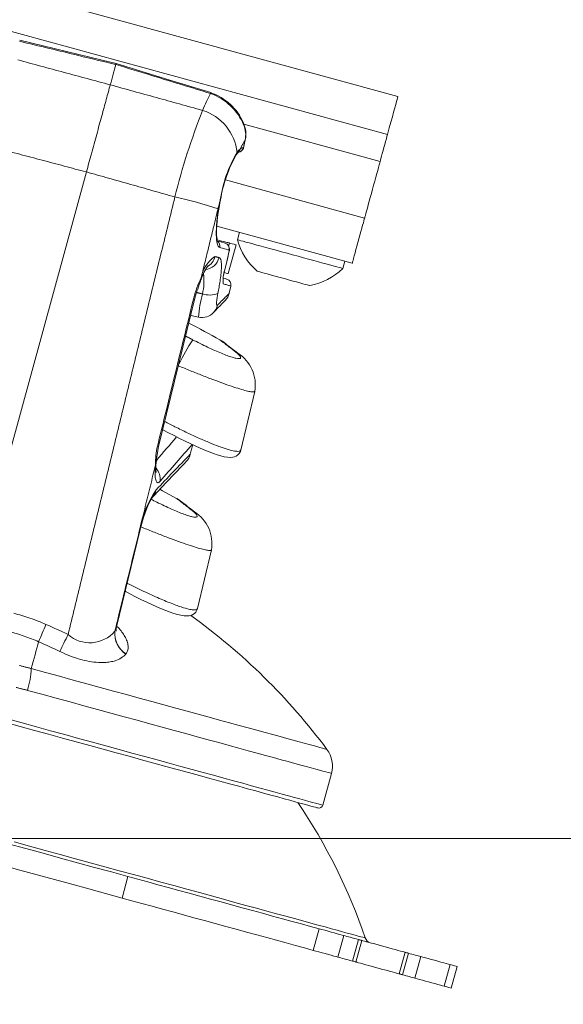
# Model space of a CAD drawing. Units: inches. Extents: x 4 to 132, y 2 to 86.
# Drawn here: x 51 to 53, y 68 to 72 of the extents above; entities that cross this region are included whole.
import ezdxf

# ---------------------------------------------------------------- set-up
doc = ezdxf.new("R2010")
doc.units = ezdxf.units.IN
doc.header["$MEASUREMENT"] = 0
doc.styles.add('SLDTEXTSTYLE2', font='TXT', dxfattribs={"width": 0.75})
doc.dimstyles.new('SLDDIMSTYLE0', dxfattribs={"dimtxt": 1, "dimasz": 0.8, "dimexe": 0, "dimexo": 0.0625, "dimgap": 0.25, "dimtad": 0, "dimtih": 1, "dimtoh": 1, "dimzin": 12, "dimdsep": 46, "dimtxsty": 'SLDTEXTSTYLE2', "dimsah": 1, "dimcen": 0.09, "dimadec": 0, "dimazin": 0, "dimtfac": 1, "dimtofl": 0, "dimtmove": 0, "dimatfit": 3, "dimfxl": 0, "dimtolj": 1, "dimtzin": 12, "dimarcsym": 0})
doc.dimstyles.new('SLDDIMSTYLE1', dxfattribs={"dimtxt": 1, "dimasz": 0.8, "dimexe": 0, "dimexo": 0.0625, "dimgap": 0.25, "dimtad": 0, "dimtih": 1, "dimtoh": 1, "dimzin": 4, "dimdsep": 46, "dimtxsty": 'SLDTEXTSTYLE2', "dimsah": 1, "dimcen": 0.09, "dimadec": 0, "dimazin": 0, "dimtfac": 1, "dimtofl": 0, "dimtmove": 0, "dimatfit": 3, "dimfxl": 0, "dimtolj": 1, "dimtzin": 12, "dimarcsym": 0})

# ---------------------------------------------------------------- blocks, each defined once
blk = doc.blocks.new('*D7')
at = {"color": 7, "linetype": 'Continuous', "lineweight": 0}
for p, q in [((35.4091, 75.3639), (58.2763, 75.3639)), ((57.2763, 75.3639), (57.2763, 73.4926)), ((55.2091, 71.785), (55.2091, 70.4348)), ((55.2091, 71.785), (55.4118, 71.785)), ((59.3434, 71.785), (59.1407, 71.785)), ((59.3434, 71.785), (59.3434, 70.4348)), ((55.2091, 70.4348), (55.4118, 70.4348)), ((59.3434, 70.4348), (59.1407, 70.4348)), ((57.2763, 68.5044), (57.2763, 70.3157)), ((50.6658, 68.5044), (58.2763, 68.5044))]:
    blk.add_line(p, q, dxfattribs=at)
for points in [[(57.2763, 75.3639), (57.0683, 74.5639), (57.4843, 74.5639)], [(57.2763, 68.5044), (57.4843, 69.3044), (57.0683, 69.3044)]]:
    blk.add_solid(points, dxfattribs=at)
at = {"color": 7, "linetype": 'Continuous', "lineweight": 0, "char_height": 1, "attachment_point": 1, "style": 'SLDTEXTSTYLE2'}
for s, insert in [('6.86', (55.9839, 73.1815)), ('174.2', (55.6145, 71.5931))]:
    blk.add_mtext(s, dxfattribs=dict(at, insert=insert))
blk = doc.blocks.new('*D9')
at = {"color": 7, "linetype": 'Continuous', "lineweight": 0}
for p, q in [((35.4091, 75.3639), (65.0196, 75.3639)), ((64.0196, 75.3639), (64.0196, 71.4047)), ((61.9525, 69.6971), (61.9525, 68.3469)), ((61.9525, 69.6971), (62.1552, 69.6971)), ((66.0868, 69.6971), (65.8841, 69.6971)), ((66.0868, 69.6971), (66.0868, 68.3469)), ((61.9525, 68.3469), (62.1552, 68.3469)), ((66.0868, 68.3469), (65.8841, 68.3469)), ((64.0196, 62.8639), (64.0196, 68.2278)), ((39.726, 62.8639), (65.0196, 62.8639))]:
    blk.add_line(p, q, dxfattribs=at)
for points in [[(64.0196, 75.3639), (63.8116, 74.5639), (64.2276, 74.5639)], [(64.0196, 62.8639), (64.2276, 63.6639), (63.8116, 63.6639)]]:
    blk.add_solid(points, dxfattribs=at)
at = {"color": 7, "linetype": 'Continuous', "lineweight": 0, "char_height": 1, "attachment_point": 1, "style": 'SLDTEXTSTYLE2'}
for s, insert in [('12.50', (62.3579, 71.0936)), ('317.5', (62.3579, 69.5051))]:
    blk.add_mtext(s, dxfattribs=dict(at, insert=insert))

msp = doc.modelspace()

# ---------------------------------------------------------------- linework, layer by layer
at = {"color": 7, "linetype": 'Continuous', "lineweight": 15}
for p, q in [((48.3881, 72.5364), (52.2463, 71.4807)), ((48.3465, 72.3842), (52.2047, 71.3285)), ((51.4964, 71.4962), (51.4964, 71.4962)), ((51.6269, 71.3747), (51.6272, 71.3741)), ((51.6291, 71.3695), (52.175, 71.2201)), ((51.6344, 71.3071), (51.6338, 71.3061)), ((51.6288, 71.2806), (51.6285, 71.2807)), ((50.5258, 69.4546), (50.9974, 71.178)), ((51.5549, 71.1458), (52.1129, 70.9931)), ((51.52, 70.961), (52.0634, 70.8123)), ((51.5409, 70.9009), (51.5214, 70.9063)), ((51.5395, 70.8961), (51.5409, 70.9009)), ((51.6115, 70.9359), (51.6033, 70.906)), ((51.5661, 70.77), (51.5977, 70.8854)), ((51.5708, 70.8927), (51.5675, 70.8805)), ((51.5689, 70.8562), (51.5688, 70.8562)), ((52.0248, 70.7907), (52.033, 70.8206)), ((51.5521, 70.7848), (51.5519, 70.7848)), ((51.57, 70.6913), (51.5767, 70.7199)), ((51.2868, 70.0763), (51.4322, 70.6711)), ((51.4154, 70.6026), (51.4467, 70.5955)), ((51.6044, 70.4508), (51.5916, 70.459)), ((51.6167, 70.0623), (51.6724, 70.2977)), ((51.4137, 70.0449), (51.4137, 70.0449)), ((51.4138, 70.0455), (51.4139, 70.0455)), ((51.6167, 70.0621), (51.6167, 70.0623)), ((51.4175, 69.8229), (51.4303, 69.8146)), ((51.1177, 69.3536), (51.2129, 69.7432)), ((51.4426, 69.4262), (51.4983, 69.6616)), ((51.4426, 69.426), (51.4426, 69.4262)), ((51.9451, 68.6377), (51.9799, 68.765)), ((51.1639, 68.3517), (51.1402, 68.2652)), ((51.9068, 68.0554), (51.9305, 68.1419)), ((52.0296, 68.1148), (52.0059, 68.0283)), ((52.0643, 68.0123), (52.088, 68.0988)), ((52.1014, 68.0952), (52.0777, 68.0086)), ((52.2513, 67.9611), (52.275, 68.0477)), ((52.2884, 68.044), (52.2648, 67.9575)), ((52.3147, 67.9438), (52.3384, 68.0303)), ((52.4555, 67.9983), (52.4318, 67.9117)), ((52.4602, 67.904), (52.4838, 67.9905))]:
    msp.add_line(p, q, dxfattribs=at)
at = {"color": 7, "linetype": 'Continuous', "lineweight": 15, "flags": 128}
for points in [[(51.1162, 71.6125), (51.0603, 71.626), (50.7299, 71.706)], [(51.4965, 71.4963), (51.3312, 71.5467), (51.1163, 71.6125)], [(51.093, 71.5275), (51.096, 71.5385), (51.099, 71.5493), (51.1019, 71.5599), (51.1047, 71.5702), (51.1074, 71.5802), (51.1101, 71.59), (51.1127, 71.5996), (51.1153, 71.6089)], [(52.2463, 71.4807), (52.2459, 71.4794), (52.2449, 71.4755), (52.2431, 71.4691), (52.2407, 71.4601), (52.2375, 71.4486), (52.2337, 71.4346), (52.2292, 71.4181), (52.224, 71.3992), (52.2182, 71.3779), (52.2117, 71.3544), (52.2047, 71.3285)], [(52.2047, 71.3285), (52.2025, 71.3208), (52.1999, 71.3112), (52.1969, 71.3002), (52.1936, 71.2882), (52.1902, 71.2758), (52.1868, 71.2634), (52.1836, 71.2517), (52.1807, 71.2411), (52.1783, 71.232), (52.1763, 71.2249), (52.175, 71.2201)], [(51.607, 71.2575), (51.6071, 71.2576), (51.6081, 71.2585), (51.608, 71.2584)], [(52.175, 71.2201), (52.1734, 71.2142), (52.1712, 71.2062), (52.1684, 71.1962), (52.1652, 71.1844), (52.1616, 71.1711), (52.1576, 71.1566), (52.1534, 71.1411), (52.1489, 71.1249), (52.1444, 71.1085), (52.1399, 71.092), (52.1355, 71.0759), (52.1313, 71.0605), (52.1274, 71.0461), (52.1238, 71.0329), (52.1206, 71.0213), (52.1179, 71.0114), (52.1157, 71.0035), (52.1142, 70.9978), (52.1132, 70.9943), (52.1129, 70.9931)], [(51.5235, 70.8983), (51.5236, 70.8982), (51.5231, 70.8995), (51.5221, 70.9026), (51.521, 70.9077), (51.5201, 70.9151), (51.5194, 70.9246), (51.5191, 70.936), (51.5193, 70.9491), (51.5201, 70.9636), (51.5215, 70.9795), (51.5234, 70.9969), (51.5259, 71.0154), (51.529, 71.0347), (51.5326, 71.0545), (51.5351, 71.0663)], [(51.5349, 71.0663), (51.5349, 71.0663), (51.5342, 71.0659)], [(52.1129, 70.9931), (52.1125, 70.9919), (52.1115, 70.9882), (52.1099, 70.9822), (52.1077, 70.974), (52.1049, 70.9639), (52.1017, 70.9521), (52.0981, 70.939), (52.0942, 70.9249), (52.0902, 70.9102), (52.0861, 70.8952), (52.0821, 70.8805), (52.0782, 70.8664), (52.0746, 70.8532), (52.0714, 70.8414), (52.0686, 70.8313), (52.0664, 70.8232), (52.0647, 70.8172), (52.0637, 70.8135), (52.0634, 70.8123)], [(51.5232, 70.9009), (51.5363, 70.897), (51.5536, 70.892)], [(51.5409, 70.9009), (51.5464, 70.8994), (51.5517, 70.898), (51.5566, 70.8966), (51.561, 70.8954), (51.5648, 70.8944), (51.5677, 70.8936), (51.5698, 70.893), (51.5708, 70.8927)], [(51.9457, 70.8123), (51.9278, 70.8172), (51.9086, 70.8225), (51.8884, 70.828), (51.8674, 70.8338), (51.8458, 70.8397), (51.8238, 70.8457), (51.8018, 70.8517), (51.7798, 70.8577), (51.7583, 70.8636), (51.7374, 70.8693), (51.7173, 70.8748), (51.6982, 70.88), (51.6804, 70.8849), (51.6641, 70.8894), (51.6495, 70.8934), (51.6366, 70.8969), (51.6257, 70.8999), (51.6169, 70.9023), (51.6102, 70.9041), (51.6057, 70.9054), (51.6035, 70.9059), (51.6033, 70.906)], [(51.5977, 70.8854), (51.5973, 70.8855), (51.5947, 70.8862), (51.5894, 70.8876), (51.5814, 70.8898), (51.5708, 70.8927)], [(51.5521, 70.7848), (51.5639, 70.8348), (51.5689, 70.8562)], [(51.545, 70.7406), (51.545, 70.7405), (51.545, 70.7415), (51.5451, 70.7442), (51.5455, 70.7488), (51.5463, 70.7553), (51.5476, 70.7634), (51.5494, 70.7726), (51.5515, 70.7825), (51.5521, 70.7848)], [(52.0248, 70.7907), (52.0245, 70.7908), (52.022, 70.7914), (52.0173, 70.7927), (52.0104, 70.7946), (52.0013, 70.7971), (51.9901, 70.8002), (51.9771, 70.8038), (51.9622, 70.8078), (51.9457, 70.8123)], [(51.4566, 70.745), (51.457, 70.7462), (51.4574, 70.7529)], [(51.5465, 70.7521), (51.5531, 70.7501), (51.559, 70.7483), (51.5609, 70.7476), (51.5609, 70.7476)], [(51.5661, 70.77), (51.5658, 70.7701), (51.5631, 70.7708), (51.5578, 70.7723), (51.5506, 70.7743)], [(51.8532, 70.7329), (51.8402, 70.7365), (51.8261, 70.7404), (51.811, 70.7445), (51.7954, 70.7487), (51.7797, 70.753), (51.7641, 70.7573), (51.7491, 70.7614), (51.7349, 70.7653), (51.7218, 70.7689), (51.7103, 70.772), (51.7004, 70.7747), (51.6925, 70.7769), (51.6868, 70.7785), (51.6832, 70.7794), (51.682, 70.7798), (51.682, 70.7798)], [(51.8928, 70.7221), (51.8916, 70.7224), (51.8882, 70.7234), (51.8824, 70.7249), (51.8746, 70.7271), (51.8648, 70.7298), (51.8532, 70.7329)], [(51.4322, 70.6711), (51.4313, 70.6718), (51.4278, 70.6731)], [(51.5073, 70.614), (51.5148, 70.6218), (51.5248, 70.6322), (51.5334, 70.6411), (51.5404, 70.6484), (51.546, 70.6541), (51.5501, 70.6584), (51.5528, 70.6611), (51.5539, 70.6623), (51.5538, 70.6622)], [(51.6052, 70.4501), (51.6046, 70.4506), (51.6044, 70.4508)], [(51.3034, 70.1442), (51.3035, 70.1441), (51.3261, 70.1319), (51.3486, 70.1202), (51.3709, 70.1088), (51.3927, 70.0981), (51.4136, 70.0881), (51.4338, 70.0787), (51.4534, 70.0701), (51.4721, 70.0621), (51.4899, 70.055), (51.5067, 70.0487), (51.5222, 70.0434), (51.5367, 70.039), (51.55, 70.0357), (51.5627, 70.0335), (51.5758, 70.0328), (51.5838, 70.0335), (51.5911, 70.0353), (51.598, 70.0383), (51.6045, 70.0427), (51.6101, 70.0486), (51.6146, 70.0565), (51.6164, 70.0625)], [(51.4136, 70.0446), (51.4138, 70.0453), (51.4138, 70.0455)], [(51.2772, 70.0106), (51.2769, 70.0086), (51.2743, 70.0028)], [(51.213, 69.7432), (51.2132, 69.7444), (51.2178, 69.7618), (51.2226, 69.779), (51.2278, 69.7954), (51.233, 69.8107), (51.2384, 69.8251), (51.2437, 69.838), (51.2487, 69.8491), (51.2534, 69.8585), (51.2571, 69.8652), (51.26, 69.87), (51.262, 69.8729), (51.263, 69.8741), (51.2629, 69.874)], [(51.3587, 69.8684), (51.3024, 69.8993), (51.2916, 69.905)], [(51.4303, 69.8146), (51.4306, 69.8145), (51.4311, 69.814)], [(51.2129, 69.7432), (51.2129, 69.7433), (51.2115, 69.7441)], [(51.1524, 69.4957), (51.1746, 69.484), (51.1968, 69.4727), (51.2186, 69.4619), (51.2396, 69.4519), (51.2597, 69.4426), (51.2793, 69.4339), (51.2981, 69.426), (51.3159, 69.4188), (51.3326, 69.4126), (51.3482, 69.4072), (51.3626, 69.4029), (51.376, 69.3996), (51.3886, 69.3974), (51.4018, 69.3967), (51.4097, 69.3974), (51.417, 69.3992), (51.4239, 69.4022), (51.4304, 69.4066), (51.436, 69.4125), (51.4406, 69.4204), (51.4423, 69.4264)], [(51.1171, 69.3364), (51.1171, 69.3363), (51.1168, 69.3376), (51.1165, 69.3412), (51.1167, 69.347), (51.1179, 69.3533)], [(50.7762, 69.1858), (50.7801, 69.1999), (50.7839, 69.2138), (50.7877, 69.2276), (50.7914, 69.2412), (50.7951, 69.2546), (50.7987, 69.2678), (50.8022, 69.2808), (50.8057, 69.2936)], [(50.7762, 69.1858), (50.8329, 69.1703), (50.8889, 69.1549), (50.9444, 69.1398), (50.9991, 69.1248), (51.053, 69.1101), (51.106, 69.0955), (51.1581, 69.0813), (51.2091, 69.0673), (51.2591, 69.0537), (51.3078, 69.0403), (51.3552, 69.0274), (51.4013, 69.0147), (51.446, 69.0025), (51.4893, 68.9907), (51.5309, 68.9793), (51.571, 68.9683), (51.6094, 68.9578), (51.646, 68.9478), (51.6809, 68.9382), (51.7139, 68.9292), (51.7451, 68.9207), (51.7743, 68.9127), (51.8015, 68.9052), (51.8267, 68.8983), (51.8499, 68.892), (51.8709, 68.8863), (51.8898, 68.8811), (51.9066, 68.8765), (51.9212, 68.8725), (51.9335, 68.8691), (51.9437, 68.8663), (51.9516, 68.8642), (51.9573, 68.8626), (51.9607, 68.8617), (51.9618, 68.8614)], [(51.9799, 68.765), (51.9796, 68.7651), (51.9774, 68.7657), (51.9729, 68.7669), (51.9661, 68.7688), (51.9571, 68.7713), (51.9458, 68.7743), (51.9323, 68.778), (51.9167, 68.7823), (51.8988, 68.7872), (51.8788, 68.7927), (51.8568, 68.7987), (51.8326, 68.8053), (51.8064, 68.8125), (51.7781, 68.8202), (51.7479, 68.8285), (51.7158, 68.8373), (51.6818, 68.8466), (51.646, 68.8564), (51.6084, 68.8667), (51.5691, 68.8774), (51.5282, 68.8886), (51.4856, 68.9003), (51.4415, 68.9123), (51.396, 68.9248), (51.349, 68.9376), (51.3007, 68.9509), (51.2512, 68.9644), (51.2005, 68.9783), (51.1486, 68.9925), (51.0958, 69.0069), (51.042, 69.0217), (50.9873, 69.0366), (50.9318, 69.0518), (50.8756, 69.0672), (50.8187, 69.0827), (50.7614, 69.0984)], [(51.9254, 68.6265), (51.9243, 68.6268), (51.9209, 68.6277), (51.9152, 68.6293), (51.9073, 68.6315), (51.8971, 68.6343), (51.8846, 68.6377), (51.87, 68.6417), (51.8531, 68.6463), (51.8341, 68.6515), (51.8129, 68.6573), (51.7897, 68.6637), (51.7643, 68.6706), (51.737, 68.6781), (51.7076, 68.6861), (51.6763, 68.6947), (51.6431, 68.7038), (51.608, 68.7134), (51.5711, 68.7235), (51.5325, 68.734), (51.4922, 68.7451), (51.4502, 68.7565), (51.4067, 68.7684), (51.3618, 68.7807), (51.3153, 68.7934), (51.2676, 68.8065), (51.2185, 68.8199), (51.1682, 68.8337), (51.1168, 68.8478), (51.0643, 68.8621), (51.0108, 68.8768), (50.9565, 68.8916), (50.9013, 68.9067), (50.8454, 68.922), (50.7888, 68.9375), (50.7317, 68.9531), (50.6741, 68.9689)], [(50.6809, 68.9836), (50.7391, 68.9677), (50.7969, 68.9519), (50.854, 68.9363), (50.9105, 68.9208), (50.9662, 68.9056), (51.0212, 68.8905), (51.0752, 68.8757), (51.1282, 68.8612), (51.1801, 68.847), (51.2309, 68.8331), (51.2805, 68.8196), (51.3288, 68.8064), (51.3757, 68.7935), (51.4211, 68.7811), (51.4651, 68.7691), (51.5074, 68.7575), (51.5481, 68.7463), (51.5871, 68.7357), (51.6244, 68.7255), (51.6598, 68.7158), (51.6934, 68.7066), (51.725, 68.6979), (51.7547, 68.6898), (51.7824, 68.6822), (51.8079, 68.6752), (51.8315, 68.6688), (51.8528, 68.663), (51.872, 68.6577), (51.8891, 68.653), (51.9039, 68.649), (51.9164, 68.6456), (51.9267, 68.6427), (51.9348, 68.6405), (51.9405, 68.639), (51.9439, 68.638), (51.9451, 68.6377)], [(50.7074, 68.4903), (50.7698, 68.4732), (50.8316, 68.4563), (50.8927, 68.4396), (50.953, 68.4231), (51.0125, 68.4068), (51.0712, 68.3907), (51.1288, 68.3749), (51.1855, 68.3594), (51.241, 68.3443), (51.2953, 68.3294), (51.3484, 68.3149), (51.4002, 68.3007), (51.4506, 68.2869), (51.4995, 68.2735), (51.5469, 68.2605), (51.5928, 68.248), (51.6371, 68.2359), (51.6797, 68.2242), (51.7205, 68.213), (51.7596, 68.2023), (51.7969, 68.1922), (51.8322, 68.1825), (51.8657, 68.1733), (51.8972, 68.1647), (51.9267, 68.1566), (51.9542, 68.1491), (51.9796, 68.1422), (52.0029, 68.1358), (52.024, 68.13), (52.0431, 68.1248), (52.0599, 68.1202), (52.0745, 68.1162), (52.0869, 68.1128), (52.0971, 68.11), (52.105, 68.1078), (52.1107, 68.1063), (52.1141, 68.1054), (52.1152, 68.105), (52.1152, 68.105)], [(51.1639, 68.3517), (51.0975, 68.3698), (51.0303, 68.3882), (50.9622, 68.4069), (50.8934, 68.4257), (50.8239, 68.4447), (50.7539, 68.4639), (50.6833, 68.4832)], [(51.1402, 68.2652), (51.0739, 68.2833), (51.0066, 68.3017), (50.9385, 68.3203), (50.8697, 68.3392), (50.8002, 68.3582), (50.7302, 68.3774), (50.6596, 68.3967)], [(51.9305, 68.1419), (51.8955, 68.1515), (51.8592, 68.1614), (51.8218, 68.1717), (51.7834, 68.1822), (51.744, 68.193), (51.7038, 68.204), (51.6628, 68.2152), (51.6214, 68.2265), (51.5794, 68.238), (51.5372, 68.2495), (51.4948, 68.2611), (51.4523, 68.2728), (51.4099, 68.2844), (51.3676, 68.2959), (51.3257, 68.3074), (51.2843, 68.3187), (51.2434, 68.3299), (51.2032, 68.3409), (51.1639, 68.3517)], [(51.9068, 68.0554), (51.8718, 68.065), (51.8356, 68.0749), (51.7982, 68.0851), (51.7597, 68.0957), (51.7203, 68.1064), (51.6801, 68.1174), (51.6392, 68.1286), (51.5977, 68.14), (51.5558, 68.1515), (51.5135, 68.163), (51.4711, 68.1746), (51.4286, 68.1863), (51.3862, 68.1979), (51.344, 68.2094), (51.3021, 68.2209), (51.2606, 68.2322), (51.2197, 68.2434), (51.1796, 68.2544), (51.1402, 68.2652)], [(51.9305, 68.1419), (51.9414, 68.1389), (51.9534, 68.1357), (51.966, 68.1322), (51.9787, 68.1287), (51.9912, 68.1253), (52.0029, 68.1221), (52.0134, 68.1192), (52.0224, 68.1168), (52.0296, 68.1148)], [(52.0296, 68.1148), (52.0351, 68.1133), (52.0412, 68.1116), (52.0478, 68.1098), (52.0549, 68.1079), (52.0625, 68.1058), (52.0706, 68.1036), (52.0791, 68.1013), (52.088, 68.0988)], [(52.088, 68.0988), (52.0909, 68.098), (52.0936, 68.0973), (52.0959, 68.0967), (52.0978, 68.0961), (52.0994, 68.0957), (52.1005, 68.0954), (52.1012, 68.0952), (52.1014, 68.0952)], [(52.1014, 68.0952), (52.1026, 68.0948), (52.1061, 68.0939), (52.1118, 68.0923), (52.1197, 68.0902), (52.1294, 68.0875), (52.1407, 68.0844), (52.1533, 68.081), (52.1669, 68.0772), (52.181, 68.0734), (52.1954, 68.0694), (52.2095, 68.0656), (52.2231, 68.0619), (52.2357, 68.0584), (52.247, 68.0553), (52.2567, 68.0527), (52.2645, 68.0505), (52.2703, 68.0489), (52.2738, 68.048), (52.275, 68.0477)], [(52.0059, 68.0283), (51.9987, 68.0303), (51.9897, 68.0327), (51.9792, 68.0356), (51.9675, 68.0388), (51.955, 68.0422), (51.9423, 68.0457), (51.9297, 68.0491), (51.9177, 68.0524), (51.9068, 68.0554)], [(52.0643, 68.0123), (52.0554, 68.0148), (52.0469, 68.0171), (52.0388, 68.0193), (52.0312, 68.0214), (52.0241, 68.0233), (52.0175, 68.0251), (52.0114, 68.0268), (52.0059, 68.0283)], [(52.275, 68.0477), (52.2752, 68.0476), (52.2759, 68.0474), (52.277, 68.0471), (52.2786, 68.0467), (52.2805, 68.0461), (52.2828, 68.0455), (52.2855, 68.0448), (52.2884, 68.044)], [(52.2884, 68.044), (52.2957, 68.042), (52.3027, 68.0401), (52.3094, 68.0382), (52.3159, 68.0365), (52.322, 68.0348), (52.3278, 68.0332), (52.3333, 68.0317), (52.3384, 68.0303)], [(52.3384, 68.0303), (52.3466, 68.0281), (52.3565, 68.0253), (52.3679, 68.0222), (52.3802, 68.0189), (52.393, 68.0154), (52.4059, 68.0118), (52.4184, 68.0084), (52.43, 68.0053), (52.4403, 68.0024), (52.4489, 68.0001), (52.4555, 67.9983)], [(52.0777, 68.0086), (52.0789, 68.0083), (52.0824, 68.0074), (52.0882, 68.0058), (52.096, 68.0036), (52.1057, 68.001), (52.117, 67.9979), (52.1297, 67.9944), (52.1432, 67.9907), (52.1574, 67.9869), (52.1717, 67.9829), (52.1858, 67.9791), (52.1994, 67.9753), (52.212, 67.9719), (52.2233, 67.9688), (52.233, 67.9661), (52.2409, 67.964), (52.2466, 67.9624), (52.2501, 67.9615), (52.2513, 67.9611)], [(52.4838, 67.9905), (52.4829, 67.9908), (52.4795, 67.9917), (52.4738, 67.9933), (52.4658, 67.9955), (52.4555, 67.9983)], [(52.2648, 67.9575), (52.2618, 67.9583), (52.2592, 67.959), (52.2568, 67.9596), (52.2549, 67.9602), (52.2534, 67.9606), (52.2522, 67.9609), (52.2516, 67.9611), (52.2513, 67.9611)], [(52.2648, 67.9575), (52.272, 67.9555), (52.279, 67.9536), (52.2858, 67.9517), (52.2922, 67.95), (52.2983, 67.9483), (52.3041, 67.9467), (52.3096, 67.9452), (52.3147, 67.9438)], [(52.4318, 67.9117), (52.4252, 67.9136), (52.4166, 67.9159), (52.4063, 67.9187), (52.3947, 67.9219), (52.3822, 67.9253), (52.3693, 67.9288), (52.3565, 67.9324), (52.3442, 67.9357), (52.3329, 67.9388), (52.3229, 67.9416), (52.3147, 67.9438)], [(52.4602, 67.904), (52.4592, 67.9043), (52.4559, 67.9052), (52.4502, 67.9067), (52.4421, 67.9089), (52.4318, 67.9117)]]:
    msp.add_lwpolyline(points, dxfattribs=at)
at = {"color": 7, "linetype": 'Continuous', "lineweight": 15}
for centre, radius, start, end in [((51.5202, 71.4859), 0.0259, 156.5138, 164.917), ((51.4183, 71.2791), 0.227, 22.6242, 70.209), ((51.427, 71.29), 0.2168, 22.9617, 71.3859), ((54.1044, 70.3894), 2.8373, 158.5934, 165.958), ((51.4041, 71.2358), 0.1981, 5.8092, 72.7474), ((51.5362, 71.3304), 0.1008, 346.6787, 25.6846), ((51.6168, 71.3694), 0.0115, 345.0352, 24.4943), ((51.5348, 71.3267), 0.1011, 348.2372, 23.0952), ((51.2429, 71.3756), 0.3974, 346.1771, 350.0798), ((52.0408, 70.9942), 0.5116, 149.2463, 171.9525), ((51.5833, 71.2566), 0.0179, 325.0172, 357.4891), ((51.6485, 71.2147), 0.0596, 134.1259, 147.9499), ((51.6031, 71.2802), 0.0234, 278.5047, 346.9344), ((51.5923, 71.2729), 0.0212, 313.7558, 350.1058), ((51.6018, 71.2837), 0.0272, 281.1594, 353.55), ((51.6188, 71.2814), 0.00965, 317.2435, 355.6569), ((52.0706, 70.98), 0.5425, 150.5885, 170.845), ((50.9242, 69.1746), 1.9507, 72.0589, 77.335), ((51.5089, 70.8807), 0.0234, 346.3928, 52.1359), ((51.8475, 70.9706), 0.2526, 194.8168, 229.0714), ((51.5469, 70.8696), 0.0233, 346.4449, 73.4808), ((51.5406, 70.8667), 0.0302, 339.5923, 26.3309), ((51.5531, 70.8619), 0.0167, 340.0939, 7.6099), ((51.5822, 70.7326), 0.1265, 123.3024, 170.7645), ((51.4684, 70.8485), 0.0624, 275.9849, 346.9536), ((51.4515, 70.8526), 0.063, 298.43, 346.8512), ((51.6659, 70.679), 0.2194, 145.9378, 162.5106), ((51.6881, 70.7413), 0.143, 162.2613, 184.6861), ((51.8475, 70.9706), 0.2526, 280.3227, 314.5773), ((51.8925, 70.546), 0.4819, 154.57, 164.704), ((52.0585, 70.508), 0.6468, 158.5089, 165.4022), ((51.2534, 70.7399), 0.2152, 346.2919, 7.9238), ((51.5539, 70.7253), 0.0234, 346.8981, 72.697), ((51.5227, 70.735), 0.0235, 346.637, 13.9794), ((51.9052, 70.5662), 0.4594, 164.5102, 176.2951), ((51.4918, 70.7777), 0.0935, 251.7459, 290.3175), ((51.5092, 70.706), 0.0625, 315.8277, 346.38), ((51.4644, 70.6554), 0.0596, 316.1047, 348.1336), ((51.4611, 70.6572), 0.0632, 256.8353, 316.9914), ((50.1295, 68.0061), 2.8656, 60.6782, 63.5042), ((52.4106, 69.879), 1.169, 147.6206, 153.1497), ((51.4715, 70.3956), 0.125, 52.393, 60.6282), ((41.2879, 57.1949), 16.7973, 52.10653, 52.3521), ((44.2913, 61.0651), 11.8984, 52.07049, 52.42031), ((51.5258, 70.3244), 0.1487, 349.711, 58.1399), ((55.4268, 66.526), 5.4245, 138.5787, 139.8879), ((51.6321, 70.0037), 0.3578, 167.9639, 180.1475), ((51.7269, 69.9777), 0.4509, 167.374, 175.8143), ((51.282, 70.0717), 0.00662, 43.6055, 88.8713), ((55.7821, 66.1394), 5.8801, 137.86385, 139.76886), ((58.7133, 62.9072), 10.2096, 135.63959, 136.75041), ((58.7748, 62.8849), 10.2604, 135.97003, 137.06572), ((51.4403, 69.9879), 0.1646, 172.088, 185.5323), ((51.2309, 69.9459), 0.0627, 352.0066, 43.5382), ((51.6068, 69.674), 0.4015, 145.2786, 169.947), ((51.2231, 69.9111), 0.0544, 316.9987, 351.0807), ((51.2974, 69.7595), 0.125, 52.393, 60.6282), ((40.7708, 56.1164), 17.357, 52.10992, 52.34757), ((43.9458, 60.2075), 12.1786, 52.07469, 52.41647), ((51.3518, 69.6882), 0.1488, 349.7126, 58.1388), ((49.9554, 67.3699), 2.5, 36.6249, 54.2689), ((55.0202, 67.5466), 4.5622, 156.5376, 157.4846), ((49.9894, 67.4078), 2.1303, 63.9838, 66.607), ((55.6927, 66.9886), 5.3093, 153.9255, 154.7389), ((51.0111, 69.4211), 0.1319, 228.5402, 319.4105), ((51.2084, 69.3258), 0.0975, 174.4271, 236.9334), ((51.2088, 69.3263), 0.0975, 174.4077, 236.9328), ((49.9905, 67.4092), 2.0532, 63.9837, 66.6071), ((50.3956, 69.2057), 0.3812, 343.6607, 357.0084), ((51.8719, 68.7946), 0.112, 344.697, 36.6249), ((49.9554, 67.3699), 2.2815, 18.7958, 34.0841), ((51.9297, 68.6419), 0.016, 254.697, 344.697), ((52.1436, 68.1147), 0.03, 198.7958, 254.697), ((54.871, 78.2419), 10.6076, 254.6571, 254.73234)]:
    msp.add_arc(centre, radius, start, end, dxfattribs=at)
for points, knots in [([(51.1153, 71.6089), (51.0656, 71.6209), (50.9369, 71.652), (50.8081, 71.6831), (50.7291, 71.7023)], [0, 0, 0, 0, 0.385974, 1, 1, 1, 1]), ([(51.1153, 71.6089), (51.1156, 71.6103), (51.1162, 71.6123), (51.1162, 71.6122), (51.1162, 71.6122)], [0, 0, 0, 0, 0.637058, 1, 1, 1, 1]), ([(51.4952, 71.4926), (51.4174, 71.5164), (51.2908, 71.5551), (51.1642, 71.5939), (51.1153, 71.6089)], [0, 0, 0, 0, 0.614029, 1, 1, 1, 1]), ([(50.9974, 71.178), (51.0007, 71.1903), (51.0075, 71.2148), (51.0177, 71.2524), (51.0282, 71.2905), (51.0387, 71.329), (51.049, 71.3668), (51.0589, 71.403), (51.0683, 71.4372), (51.0771, 71.4694), (51.0854, 71.4999), (51.0905, 71.5183), (51.093, 71.5275)], [0, 0, 0, 0, 0.092218, 0.18498, 0.285397, 0.385818, 0.489153, 0.59249, 0.69291, 0.793329, 0.896662, 1, 1, 1, 1]), ([(51.4628, 71.425), (51.4684, 71.437), (51.4795, 71.4611), (51.49, 71.4821), (51.4952, 71.4926)], [0, 0, 0, 0, 0.499046, 1, 1, 1, 1]), ([(51.6011, 71.2559), (51.6033, 71.2587), (51.6077, 71.2643), (51.6114, 71.2676), (51.6133, 71.2692)], [0, 0, 0, 0, 0.496626, 1, 1, 1, 1]), ([(51.6133, 71.2692), (51.6156, 71.2712), (51.6204, 71.2751), (51.6241, 71.275), (51.6259, 71.2749)], [0, 0, 0, 0, 0.494874, 1, 1, 1, 1]), ([(51.5317, 70.8752), (51.5305, 70.8758), (51.5273, 70.8773), (51.5232, 70.8848), (51.5199, 70.8985), (51.5181, 70.9174), (51.5178, 70.9404), (51.5193, 70.9671), (51.5223, 70.9965), (51.5269, 71.0279), (51.5312, 71.0514), (51.5339, 71.0641), (51.5342, 71.0659)], [0, 0, 0, 0, 0.071692, 0.189049, 0.306401, 0.421468, 0.536523, 0.648816, 0.761093, 0.87175, 0.982393, 1, 1, 1, 1]), ([(51.5696, 70.8641), (51.5677, 70.8647), (51.558, 70.8675), (51.5451, 70.8713), (51.5331, 70.8748), (51.5317, 70.8752)], [0, 0, 0, 0, 0.180128, 0.900748, 1, 1, 1, 1]), ([(51.5293, 70.8344), (51.531, 70.8335), (51.5343, 70.8316), (51.5373, 70.8222), (51.5388, 70.8082), (51.5386, 70.7896), (51.5367, 70.7669), (51.5335, 70.7421), (51.5293, 70.7163), (51.5259, 70.6988), (51.5242, 70.69)], [0, 0, 0, 0, 0.130715, 0.261424, 0.391901, 0.52235, 0.650701, 0.779037, 0.889524, 1, 1, 1, 1]), ([(51.5519, 70.7848), (51.5555, 70.8), (51.5611, 70.8238), (51.5667, 70.8476), (51.5688, 70.8562)], [0, 0, 0, 0, 0.638746, 1, 1, 1, 1]), ([(51.5762, 70.72), (51.5764, 70.72), (51.5774, 70.7197), (51.5726, 70.7212), (51.5625, 70.7243), (51.5509, 70.7279), (51.5456, 70.7296)], [0, 0, 0, 0, 0.064886, 0.394492, 0.724095, 1, 1, 1, 1]), ([(51.2822, 70.0783), (51.2921, 70.1188), (51.3406, 70.317), (51.3891, 70.5153), (51.4278, 70.6731)], [0, 0, 0, 0, 0.203993, 1, 1, 1, 1]), ([(51.5242, 70.69), (51.5236, 70.6869), (51.5217, 70.6772), (51.5196, 70.6623), (51.5188, 70.6491), (51.5197, 70.6417), (51.5218, 70.6427), (51.5228, 70.6432)], [0, 0, 0, 0, 0.102379, 0.323786, 0.548297, 0.774018, 1, 1, 1, 1]), ([(51.5228, 70.6432), (51.5298, 70.6504), (51.5438, 70.6649), (51.5583, 70.6796), (51.5671, 70.6886), (51.5708, 70.6924), (51.5699, 70.6914), (51.5698, 70.6913)], [0, 0, 0, 0, 0.2420824, 0.4843481, 0.726427, 0.9754359, 1, 1, 1, 1]), ([(51.4467, 70.5958), (51.4468, 70.5957), (51.4468, 70.5956), (51.4469, 70.5957), (51.4469, 70.5957)], [0, 0, 0, 0, 0.69782, 1, 1, 1, 1]), ([(51.4233, 70.505), (51.4334, 70.4998), (51.4535, 70.4894), (51.4835, 70.4747), (51.5123, 70.4615), (51.5388, 70.4501), (51.5622, 70.4409), (51.5819, 70.4342), (51.5974, 70.4301), (51.6084, 70.4286), (51.6147, 70.4297), (51.6163, 70.4333), (51.6131, 70.4395), (51.6053, 70.4479), (51.5962, 70.4552), (51.5916, 70.459)], [0, 0, 0, 0, 0.078683, 0.157352, 0.236122, 0.31488, 0.39184, 0.468796, 0.543983, 0.619172, 0.693971, 0.768776, 0.844679, 0.920588, 1, 1, 1, 1]), ([(51.5916, 70.459), (51.5865, 70.463), (51.5763, 70.4708), (51.5634, 70.4808), (51.5525, 70.4893), (51.5438, 70.496), (51.5376, 70.5009), (51.5339, 70.5037), (51.5323, 70.5049), (51.5328, 70.5046), (51.5328, 70.5045)], [0, 0, 0, 0, 0.139679, 0.2793563, 0.4229696, 0.5665749, 0.7063169, 0.8460515, 0.9900469, 1, 1, 1, 1]), ([(51.6715, 70.2979), (51.6713, 70.2971), (51.6709, 70.295), (51.6617, 70.2952), (51.6448, 70.2984), (51.6204, 70.3049), (51.589, 70.3148), (51.5517, 70.3276), (51.5161, 70.3406), (51.4858, 70.3522), (51.4545, 70.3643), (51.4145, 70.3803), (51.3822, 70.3938), (51.366, 70.4006)], [0, 0, 0, 0, 0.06355, 0.166157, 0.266809, 0.370279, 0.473152, 0.579035, 0.683841, 0.737862, 0.791883, 0.896055, 1, 1, 1, 1]), ([(51.3113, 70.1767), (51.325, 70.1696), (51.347, 70.1582), (51.3772, 70.1434), (51.4015, 70.1317), (51.425, 70.1207), (51.448, 70.1103), (51.4703, 70.1005), (51.4982, 70.0888), (51.5236, 70.0788), (51.546, 70.0709), (51.5661, 70.0644), (51.5871, 70.0587), (51.6046, 70.0564), (51.6146, 70.0575), (51.6154, 70.0611), (51.6158, 70.0625)], [0, 0, 0, 0, 0.089984, 0.144666, 0.199348, 0.25264, 0.305929, 0.360847, 0.415765, 0.519458, 0.57293, 0.626399, 0.727269, 0.831061, 0.931256, 1, 1, 1, 1]), ([(51.4138, 70.0455), (51.4155, 70.0523), (51.4187, 70.0659), (51.4219, 70.0783), (51.4233, 70.0835), (51.4233, 70.0836)], [0, 0, 0, 0, 0.495555, 0.991745, 1, 1, 1, 1]), ([(51.3971, 70.0168), (51.4001, 70.0196), (51.4081, 70.0273), (51.4115, 70.038), (51.4137, 70.0449)], [0, 0, 0, 0, 0.363177, 1, 1, 1, 1]), ([(51.293, 69.9372), (51.2912, 69.9354), (51.2878, 69.9319), (51.2833, 69.9308), (51.2795, 69.9329), (51.2765, 69.9382), (51.2742, 69.9467), (51.2728, 69.9582), (51.2724, 69.9728), (51.273, 69.988), (51.2739, 69.9986), (51.2743, 70.0028)], [0, 0, 0, 0, 0.111417, 0.222843, 0.33412, 0.445408, 0.560191, 0.674989, 0.796923, 0.918858, 1, 1, 1, 1]), ([(51.2569, 69.865), (51.2645, 69.8611), (51.282, 69.852), (51.3095, 69.8386), (51.3382, 69.8253), (51.3647, 69.8139), (51.3882, 69.8048), (51.4079, 69.7981), (51.4233, 69.794), (51.4343, 69.7924), (51.4406, 69.7936), (51.4423, 69.7972), (51.439, 69.8034), (51.4312, 69.8117), (51.4221, 69.8191), (51.4175, 69.8229)], [0, 0, 0, 0, 0.059897, 0.140171, 0.220547, 0.300912, 0.379442, 0.457965, 0.534687, 0.611408, 0.687732, 0.764062, 0.841513, 0.91897, 1, 1, 1, 1]), ([(51.4175, 69.8229), (51.4124, 69.8268), (51.4023, 69.8347), (51.3894, 69.8447), (51.3784, 69.8532), (51.3698, 69.8599), (51.3635, 69.8647), (51.3598, 69.8676), (51.3583, 69.8688), (51.3587, 69.8684), (51.3587, 69.8684)], [0, 0, 0, 0, 0.139679, 0.279358, 0.422971, 0.566575, 0.706317, 0.846051, 0.990047, 1, 1, 1, 1]), ([(51.4974, 69.6618), (51.4973, 69.661), (51.4969, 69.6588), (51.4876, 69.6591), (51.4707, 69.6623), (51.4463, 69.6688), (51.415, 69.6786), (51.3776, 69.6915), (51.3421, 69.7045), (51.3117, 69.716), (51.2805, 69.7282), (51.2483, 69.741), (51.224, 69.7511), (51.2159, 69.7545)], [0, 0, 0, 0, 0.066996, 0.175167, 0.281276, 0.390357, 0.498807, 0.610433, 0.720922, 0.777872, 0.834823, 0.944643, 1, 1, 1, 1]), ([(51.1117, 69.3358), (51.116, 69.3535), (51.1493, 69.4896), (51.1826, 69.6257), (51.2115, 69.7441)], [0, 0, 0, 0, 0.130134, 1, 1, 1, 1]), ([(51.1604, 69.5286), (51.1611, 69.5282), (51.1728, 69.5222), (51.1954, 69.511), (51.2277, 69.4954), (51.2592, 69.4808), (51.2894, 69.4673), (51.3177, 69.4553), (51.3436, 69.445), (51.367, 69.4364), (51.3908, 69.4285), (51.4131, 69.4226), (51.4307, 69.4203), (51.4406, 69.4214), (51.4414, 69.425), (51.4417, 69.4264)], [0, 0, 0, 0, 0.0049444, 0.0808343, 0.1564829, 0.2323875, 0.3085377, 0.3844338, 0.4583377, 0.5324881, 0.6063915, 0.714199, 0.8220148, 0.9290325, 1, 1, 1, 1]), ([(50.7057, 69.4077), (50.7276, 69.4015), (50.7716, 69.3891), (50.814, 69.3717), (50.8352, 69.363)], [0, 0, 0, 0, 0.498538, 1, 1, 1, 1]), ([(50.8057, 69.2936), (50.7865, 69.3015), (50.7478, 69.3175), (50.7075, 69.3288), (50.6873, 69.3345)], [0, 0, 0, 0, 0.498487, 1, 1, 1, 1]), ([(51.1117, 69.3358), (51.1138, 69.3406), (51.1162, 69.3463), (51.1174, 69.3526), (51.1176, 69.3536)], [0, 0, 0, 0, 0.846966, 1, 1, 1, 1]), ([(51.1183, 69.3563), (51.1217, 69.3529), (51.1313, 69.3434), (51.1435, 69.3277), (51.1551, 69.309), (51.1627, 69.2904), (51.1656, 69.2727), (51.1638, 69.257), (51.1583, 69.2487), (51.1556, 69.2446)], [0, 0, 0, 0, 0.079765, 0.223256, 0.3668, 0.527086, 0.687361, 0.843729, 1, 1, 1, 1]), ([(51.1552, 69.2441), (51.1497, 69.2387), (51.1387, 69.2279), (51.1166, 69.2179), (51.0934, 69.2122), (51.0707, 69.2097), (51.0429, 69.2097), (51.0093, 69.2137), (50.9704, 69.2228), (50.9304, 69.2363), (50.9042, 69.2483), (50.8911, 69.2543)], [0, 0, 0, 0, 0.132465, 0.264838, 0.353658, 0.442801, 0.531534, 0.649418, 0.76727, 0.883614, 1, 1, 1, 1])]:
    msp.add_open_spline(points, degree=3, knots=knots, dxfattribs=at)
for points in [[(50.7225, 71.6275), (51.093, 71.5275)], [(51.093, 71.5275), (51.4628, 71.425)], [(51.6338, 71.3061), (51.6133, 71.2692)], [(51.6285, 71.2807), (51.6338, 71.3061)], [(50.9974, 71.178), (50.6413, 71.2723)], [(51.3519, 71.0778), (50.9974, 71.178)], [(50.9238, 69.3223), (51.3519, 71.0778)], [(51.5342, 71.0659), (51.5251, 71.0304)], [(51.5251, 71.0304), (51.4574, 70.7529)], [(51.5128, 70.8383), (51.5293, 70.8344)], [(51.4388, 70.6944), (51.4625, 70.6889)], [(51.3951, 70.5194), (51.4233, 70.505)], [(51.6158, 70.0625), (51.6158, 70.0627)], [(51.2743, 70.0028), (51.1113, 69.3353)], [(51.4417, 69.4264), (51.4418, 69.4265)], [(51.1113, 69.3353), (51.1117, 69.3358)], [(51.1556, 69.2446), (51.1552, 69.2441)], [(50.7284, 69.1982), (50.7762, 69.1858)], [(50.7614, 69.0984), (50.7155, 69.1101)]]:
    msp.add_open_spline(points, degree=1, dxfattribs=at)

# ---------------------------------------------------------------- dimensions: what is measured, and where the dimension line sits
at = {"color": 7, "linetype": 'Continuous', "lineweight": 0}
for base, p1, p2, dimstyle, picture, middle in [((57.2763, 75.3639), (50.2658, 68.5044), (35.0091, 75.3639), 'SLDDIMSTYLE0', '*D7', (57.2763, 71.9042)), ((64.0196, 62.8639), (35.0091, 75.3639), (39.326, 62.8639), 'SLDDIMSTYLE1', '*D9', (64.0196, 69.8162))]:
    dim = msp.add_linear_dim(base=base, p1=p1, p2=p2, angle=90, dimstyle=dimstyle, dxfattribs=at)
    dim.commit()
    dim.dimension.update_dxf_attribs({"geometry": picture, "text_midpoint": middle, "dimtype": 160})

doc.saveas('drawing.dxf')
